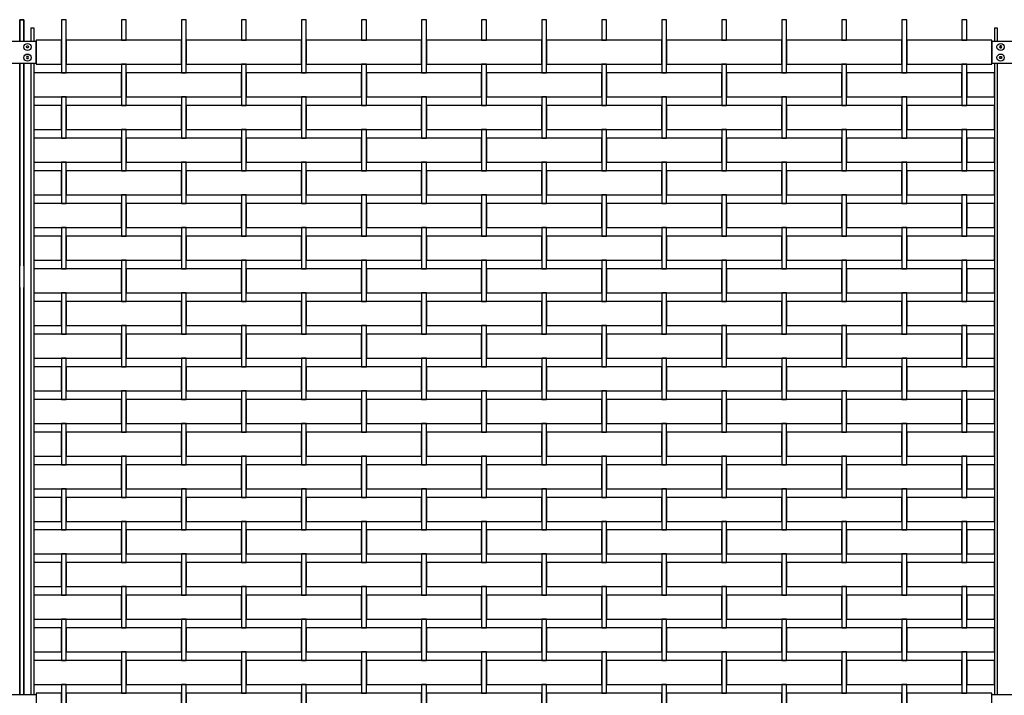
# Model space of a CAD drawing. Units: millimetres. Extents: x 223.6 to 238.9, y 154.4 to 164.4.
# Drawn here: x 226.8 to 228.9, y 157 to 158.5 of the extents above; entities that cross this region are included whole.
import ezdxf

# ---------------------------------------------------------------- set-up
doc = ezdxf.new("R2010")
doc.units = ezdxf.units.MM
doc.header["$LTSCALE"] = 0.005
doc.header["$MEASUREMENT"] = 0
doc.layers.add('MALLA', color=7, linetype='Continuous')
doc.layers.add('poste', color=8, linetype='Continuous')

msp = doc.modelspace()

# ---------------------------------------------------------------- linework, layer by layer
at = {"layer": 'MALLA'}
for points in [[(226.9, 158.4169), (226.9, 158.4509), (226.89, 158.4509), (226.89, 158.4169), (226.89, 158.3399), (226.9, 158.3399)], [(227.025, 158.4509), (227.015, 158.4509), (227.015, 158.4169), (227.015, 158.4079), (227.025, 158.4079), (227.025, 158.4169)], [(227.15, 158.4509), (227.14, 158.4509), (227.14, 158.4169), (227.14, 158.3399), (227.15, 158.3399), (227.15, 158.4169)], [(227.275, 158.4509), (227.265, 158.4509), (227.265, 158.4169), (227.265, 158.4079), (227.275, 158.4079), (227.275, 158.4169)], [(227.4, 158.4169), (227.4, 158.4509), (227.39, 158.4509), (227.39, 158.4169), (227.39, 158.3399), (227.4, 158.3399)], [(227.525, 158.4509), (227.515, 158.4509), (227.515, 158.4169), (227.515, 158.4079), (227.525, 158.4079), (227.525, 158.4169)], [(227.65, 158.4169), (227.65, 158.4509), (227.64, 158.4509), (227.64, 158.4169), (227.64, 158.3399), (227.65, 158.3399)], [(227.775, 158.4509), (227.765, 158.4509), (227.765, 158.4169), (227.765, 158.4079), (227.775, 158.4079), (227.775, 158.4169)], [(227.9, 158.4509), (227.89, 158.4509), (227.89, 158.4169), (227.89, 158.3399), (227.9, 158.3399), (227.9, 158.4169)], [(228.025, 158.4509), (228.015, 158.4509), (228.015, 158.4169), (228.015, 158.4079), (228.025, 158.4079), (228.025, 158.4169)], [(228.15, 158.4509), (228.14, 158.4509), (228.14, 158.4169), (228.14, 158.3399), (228.15, 158.3399), (228.15, 158.4169)], [(228.275, 158.4509), (228.265, 158.4509), (228.265, 158.4169), (228.265, 158.4079), (228.275, 158.4079), (228.275, 158.4169)], [(228.4, 158.4169), (228.4, 158.4509), (228.39, 158.4509), (228.39, 158.4169), (228.39, 158.3399), (228.4, 158.3399)], [(228.525, 158.4509), (228.515, 158.4509), (228.515, 158.4169), (228.515, 158.4079), (228.525, 158.4079), (228.525, 158.4169)], [(228.65, 158.4169), (228.65, 158.4509), (228.64, 158.4509), (228.64, 158.4169), (228.64, 158.3399), (228.65, 158.3399)], [(228.775, 158.4509), (228.765, 158.4509), (228.765, 158.4169), (228.765, 158.4079), (228.775, 158.4079), (228.775, 158.4169)], [(226.89, 158.4079), (226.8375, 158.4079), (226.8375, 158.3579), (226.89, 158.3579)], [(227.14, 158.4079), (227.0825, 158.4079), (226.9, 158.4079), (226.9, 158.3579), (227.015, 158.3579), (227.0825, 158.3579), (227.14, 158.3579)], [(227.39, 158.4079), (227.3325, 158.4079), (227.15, 158.4079), (227.15, 158.3579), (227.265, 158.3579), (227.3325, 158.3579), (227.39, 158.3579)], [(227.64, 158.4079), (227.5825, 158.4079), (227.4, 158.4079), (227.4, 158.3579), (227.515, 158.3579), (227.5825, 158.3579), (227.64, 158.3579)], [(227.89, 158.4079), (227.8325, 158.4079), (227.65, 158.4079), (227.65, 158.3579), (227.765, 158.3579), (227.8325, 158.3579), (227.89, 158.3579)], [(228.14, 158.4079), (228.0825, 158.4079), (227.9, 158.4079), (227.9, 158.3579), (228.015, 158.3579), (228.0825, 158.3579), (228.14, 158.3579)], [(228.39, 158.4079), (228.3325, 158.4079), (228.15, 158.4079), (228.15, 158.3579), (228.265, 158.3579), (228.3325, 158.3579), (228.39, 158.3579)], [(228.64, 158.4079), (228.5825, 158.4079), (228.4, 158.4079), (228.4, 158.3579), (228.515, 158.3579), (228.5825, 158.3579), (228.64, 158.3579)], [(228.8275, 158.4079), (228.65, 158.4079), (228.65, 158.3579), (228.765, 158.3579), (228.8275, 158.3579)], [(227.025, 158.3579), (227.015, 158.3579), (227.015, 158.2809), (227.015, 158.2719), (227.025, 158.2719), (227.025, 158.2809)], [(227.275, 158.3579), (227.265, 158.3579), (227.265, 158.2809), (227.265, 158.2719), (227.275, 158.2719), (227.275, 158.2809)], [(227.525, 158.3579), (227.515, 158.3579), (227.515, 158.2809), (227.515, 158.2719), (227.525, 158.2719), (227.525, 158.2809)], [(227.775, 158.3579), (227.765, 158.3579), (227.765, 158.2809), (227.765, 158.2719), (227.775, 158.2719), (227.775, 158.2809)], [(228.025, 158.3579), (228.015, 158.3579), (228.015, 158.2809), (228.015, 158.2719), (228.025, 158.2719), (228.025, 158.2809)], [(228.275, 158.3579), (228.265, 158.3579), (228.265, 158.2809), (228.265, 158.2719), (228.275, 158.2719), (228.275, 158.2809)], [(228.525, 158.3579), (228.515, 158.3579), (228.515, 158.2809), (228.515, 158.2719), (228.525, 158.2719), (228.525, 158.2809)], [(228.775, 158.3579), (228.765, 158.3579), (228.765, 158.2809), (228.765, 158.2719), (228.775, 158.2719), (228.775, 158.2809)], [(227.015, 158.3399), (226.8325, 158.3399), (226.8325, 158.2899), (227.015, 158.2899)], [(227.265, 158.3399), (227.0825, 158.3399), (227.025, 158.3399), (227.025, 158.2899), (227.0825, 158.2899), (227.265, 158.2899)], [(227.515, 158.3399), (227.3325, 158.3399), (227.275, 158.3399), (227.275, 158.2899), (227.3325, 158.2899), (227.515, 158.2899)], [(227.765, 158.3399), (227.5825, 158.3399), (227.525, 158.3399), (227.525, 158.2899), (227.5825, 158.2899), (227.765, 158.2899)], [(228.015, 158.3399), (227.8325, 158.3399), (227.775, 158.3399), (227.775, 158.2899), (227.8325, 158.2899), (228.015, 158.2899)], [(228.265, 158.3399), (228.0825, 158.3399), (228.025, 158.3399), (228.025, 158.2899), (228.0825, 158.2899), (228.265, 158.2899)], [(228.515, 158.3399), (228.3325, 158.3399), (228.275, 158.3399), (228.275, 158.2899), (228.3325, 158.2899), (228.515, 158.2899)], [(228.765, 158.3399), (228.5825, 158.3399), (228.525, 158.3399), (228.525, 158.2899), (228.5825, 158.2899), (228.765, 158.2899)], [(228.8325, 158.3399), (228.775, 158.3399), (228.775, 158.2899), (228.8325, 158.2899)], [(226.9, 158.2809), (226.9, 158.2899), (226.89, 158.2899), (226.89, 158.2809), (226.89, 158.2039), (226.9, 158.2039)], [(227.15, 158.2809), (227.15, 158.2899), (227.14, 158.2899), (227.14, 158.2809), (227.14, 158.2039), (227.15, 158.2039)], [(227.4, 158.2809), (227.4, 158.2899), (227.39, 158.2899), (227.39, 158.2809), (227.39, 158.2039), (227.4, 158.2039)], [(227.65, 158.2809), (227.65, 158.2899), (227.64, 158.2899), (227.64, 158.2809), (227.64, 158.2039), (227.65, 158.2039)], [(227.9, 158.2809), (227.9, 158.2899), (227.89, 158.2899), (227.89, 158.2809), (227.89, 158.2039), (227.9, 158.2039)], [(228.15, 158.2809), (228.15, 158.2899), (228.14, 158.2899), (228.14, 158.2809), (228.14, 158.2039), (228.15, 158.2039)], [(228.4, 158.2809), (228.4, 158.2899), (228.39, 158.2899), (228.39, 158.2809), (228.39, 158.2039), (228.4, 158.2039)], [(228.65, 158.2809), (228.65, 158.2899), (228.64, 158.2899), (228.64, 158.2809), (228.64, 158.2039), (228.65, 158.2039)], [(226.89, 158.2719), (226.8325, 158.2719), (226.8325, 158.2219), (226.89, 158.2219)], [(227.14, 158.2719), (227.0825, 158.2719), (226.9, 158.2719), (226.9, 158.2219), (227.015, 158.2219), (227.0825, 158.2219), (227.14, 158.2219)], [(227.39, 158.2719), (227.3325, 158.2719), (227.15, 158.2719), (227.15, 158.2219), (227.265, 158.2219), (227.3325, 158.2219), (227.39, 158.2219)], [(227.64, 158.2719), (227.5825, 158.2719), (227.4, 158.2719), (227.4, 158.2219), (227.515, 158.2219), (227.5825, 158.2219), (227.64, 158.2219)], [(227.89, 158.2719), (227.8325, 158.2719), (227.65, 158.2719), (227.65, 158.2219), (227.765, 158.2219), (227.8325, 158.2219), (227.89, 158.2219)], [(228.14, 158.2719), (228.0825, 158.2719), (227.9, 158.2719), (227.9, 158.2219), (228.015, 158.2219), (228.0825, 158.2219), (228.14, 158.2219)], [(228.39, 158.2719), (228.3325, 158.2719), (228.15, 158.2719), (228.15, 158.2219), (228.265, 158.2219), (228.3325, 158.2219), (228.39, 158.2219)], [(228.64, 158.2719), (228.5825, 158.2719), (228.4, 158.2719), (228.4, 158.2219), (228.515, 158.2219), (228.5825, 158.2219), (228.64, 158.2219)], [(228.8325, 158.2719), (228.65, 158.2719), (228.65, 158.2219), (228.765, 158.2219), (228.8325, 158.2219)], [(227.025, 158.2219), (227.015, 158.2219), (227.015, 158.1449), (227.015, 158.1359), (227.025, 158.1359), (227.025, 158.1449)], [(227.275, 158.2219), (227.265, 158.2219), (227.265, 158.1449), (227.265, 158.1359), (227.275, 158.1359), (227.275, 158.1449)], [(227.525, 158.2219), (227.515, 158.2219), (227.515, 158.1449), (227.515, 158.1359), (227.525, 158.1359), (227.525, 158.1449)], [(227.775, 158.2219), (227.765, 158.2219), (227.765, 158.1449), (227.765, 158.1359), (227.775, 158.1359), (227.775, 158.1449)], [(228.025, 158.2219), (228.015, 158.2219), (228.015, 158.1449), (228.015, 158.1359), (228.025, 158.1359), (228.025, 158.1449)], [(228.275, 158.2219), (228.265, 158.2219), (228.265, 158.1449), (228.265, 158.1359), (228.275, 158.1359), (228.275, 158.1449)], [(228.525, 158.2219), (228.515, 158.2219), (228.515, 158.1449), (228.515, 158.1359), (228.525, 158.1359), (228.525, 158.1449)], [(228.775, 158.2219), (228.765, 158.2219), (228.765, 158.1449), (228.765, 158.1359), (228.775, 158.1359), (228.775, 158.1449)], [(227.015, 158.2039), (226.8325, 158.2039), (226.8325, 158.1539), (227.015, 158.1539)], [(227.265, 158.2039), (227.0825, 158.2039), (227.025, 158.2039), (227.025, 158.1539), (227.0825, 158.1539), (227.265, 158.1539)], [(227.515, 158.2039), (227.3325, 158.2039), (227.275, 158.2039), (227.275, 158.1539), (227.3325, 158.1539), (227.515, 158.1539)], [(227.765, 158.2039), (227.5825, 158.2039), (227.525, 158.2039), (227.525, 158.1539), (227.5825, 158.1539), (227.765, 158.1539)], [(228.015, 158.2039), (227.8325, 158.2039), (227.775, 158.2039), (227.775, 158.1539), (227.8325, 158.1539), (228.015, 158.1539)], [(228.265, 158.2039), (228.0825, 158.2039), (228.025, 158.2039), (228.025, 158.1539), (228.0825, 158.1539), (228.265, 158.1539)], [(228.515, 158.2039), (228.3325, 158.2039), (228.275, 158.2039), (228.275, 158.1539), (228.3325, 158.1539), (228.515, 158.1539)], [(228.765, 158.2039), (228.5825, 158.2039), (228.525, 158.2039), (228.525, 158.1539), (228.5825, 158.1539), (228.765, 158.1539)], [(228.8325, 158.2039), (228.775, 158.2039), (228.775, 158.1539), (228.8325, 158.1539)], [(226.9, 158.1449), (226.9, 158.1539), (226.89, 158.1539), (226.89, 158.1449), (226.89, 158.0679), (226.9, 158.0679)], [(227.15, 158.1449), (227.15, 158.1539), (227.14, 158.1539), (227.14, 158.1449), (227.14, 158.0679), (227.15, 158.0679)], [(227.4, 158.1449), (227.4, 158.1539), (227.39, 158.1539), (227.39, 158.1449), (227.39, 158.0679), (227.4, 158.0679)], [(227.65, 158.1449), (227.65, 158.1539), (227.64, 158.1539), (227.64, 158.1449), (227.64, 158.0679), (227.65, 158.0679)], [(227.9, 158.1449), (227.9, 158.1539), (227.89, 158.1539), (227.89, 158.1449), (227.89, 158.0679), (227.9, 158.0679)], [(228.15, 158.1449), (228.15, 158.1539), (228.14, 158.1539), (228.14, 158.1449), (228.14, 158.0679), (228.15, 158.0679)], [(228.4, 158.1449), (228.4, 158.1539), (228.39, 158.1539), (228.39, 158.1449), (228.39, 158.0679), (228.4, 158.0679)], [(228.65, 158.1449), (228.65, 158.1539), (228.64, 158.1539), (228.64, 158.1449), (228.64, 158.0679), (228.65, 158.0679)], [(226.89, 158.1359), (226.8325, 158.1359), (226.8325, 158.0859), (226.89, 158.0859)], [(227.14, 158.1359), (227.0825, 158.1359), (226.9, 158.1359), (226.9, 158.0859), (227.015, 158.0859), (227.0825, 158.0859), (227.14, 158.0859)], [(227.39, 158.1359), (227.3325, 158.1359), (227.15, 158.1359), (227.15, 158.0859), (227.265, 158.0859), (227.3325, 158.0859), (227.39, 158.0859)], [(227.64, 158.1359), (227.5825, 158.1359), (227.4, 158.1359), (227.4, 158.0859), (227.515, 158.0859), (227.5825, 158.0859), (227.64, 158.0859)], [(227.89, 158.1359), (227.8325, 158.1359), (227.65, 158.1359), (227.65, 158.0859), (227.765, 158.0859), (227.8325, 158.0859), (227.89, 158.0859)], [(228.14, 158.1359), (228.0825, 158.1359), (227.9, 158.1359), (227.9, 158.0859), (228.015, 158.0859), (228.0825, 158.0859), (228.14, 158.0859)], [(228.39, 158.1359), (228.3325, 158.1359), (228.15, 158.1359), (228.15, 158.0859), (228.265, 158.0859), (228.3325, 158.0859), (228.39, 158.0859)], [(228.64, 158.1359), (228.5825, 158.1359), (228.4, 158.1359), (228.4, 158.0859), (228.515, 158.0859), (228.5825, 158.0859), (228.64, 158.0859)], [(228.8325, 158.1359), (228.65, 158.1359), (228.65, 158.0859), (228.765, 158.0859), (228.8325, 158.0859)], [(227.025, 158.0859), (227.015, 158.0859), (227.015, 158.0089), (227.015, 157.9999), (227.025, 157.9999), (227.025, 158.0089)], [(227.275, 158.0859), (227.265, 158.0859), (227.265, 158.0089), (227.265, 157.9999), (227.275, 157.9999), (227.275, 158.0089)], [(227.525, 158.0859), (227.515, 158.0859), (227.515, 158.0089), (227.515, 157.9999), (227.525, 157.9999), (227.525, 158.0089)], [(227.775, 158.0859), (227.765, 158.0859), (227.765, 158.0089), (227.765, 157.9999), (227.775, 157.9999), (227.775, 158.0089)], [(228.025, 158.0859), (228.015, 158.0859), (228.015, 158.0089), (228.015, 157.9999), (228.025, 157.9999), (228.025, 158.0089)], [(228.275, 158.0859), (228.265, 158.0859), (228.265, 158.0089), (228.265, 157.9999), (228.275, 157.9999), (228.275, 158.0089)], [(228.525, 158.0859), (228.515, 158.0859), (228.515, 158.0089), (228.515, 157.9999), (228.525, 157.9999), (228.525, 158.0089)], [(228.775, 158.0859), (228.765, 158.0859), (228.765, 158.0089), (228.765, 157.9999), (228.775, 157.9999), (228.775, 158.0089)], [(227.015, 158.0679), (226.8325, 158.0679), (226.8325, 158.0179), (227.015, 158.0179)], [(227.265, 158.0679), (227.0825, 158.0679), (227.025, 158.0679), (227.025, 158.0179), (227.0825, 158.0179), (227.265, 158.0179)], [(227.515, 158.0679), (227.3325, 158.0679), (227.275, 158.0679), (227.275, 158.0179), (227.3325, 158.0179), (227.515, 158.0179)], [(227.765, 158.0679), (227.5825, 158.0679), (227.525, 158.0679), (227.525, 158.0179), (227.5825, 158.0179), (227.765, 158.0179)], [(228.015, 158.0679), (227.8325, 158.0679), (227.775, 158.0679), (227.775, 158.0179), (227.8325, 158.0179), (228.015, 158.0179)], [(228.265, 158.0679), (228.0825, 158.0679), (228.025, 158.0679), (228.025, 158.0179), (228.0825, 158.0179), (228.265, 158.0179)], [(228.515, 158.0679), (228.3325, 158.0679), (228.275, 158.0679), (228.275, 158.0179), (228.3325, 158.0179), (228.515, 158.0179)], [(228.765, 158.0679), (228.5825, 158.0679), (228.525, 158.0679), (228.525, 158.0179), (228.5825, 158.0179), (228.765, 158.0179)], [(228.8325, 158.0679), (228.775, 158.0679), (228.775, 158.0179), (228.8325, 158.0179)], [(226.9, 158.0089), (226.9, 158.0179), (226.89, 158.0179), (226.89, 158.0089), (226.89, 157.9319), (226.9, 157.9319)], [(227.15, 158.0089), (227.15, 158.0179), (227.14, 158.0179), (227.14, 158.0089), (227.14, 157.9319), (227.15, 157.9319)], [(227.4, 158.0089), (227.4, 158.0179), (227.39, 158.0179), (227.39, 158.0089), (227.39, 157.9319), (227.4, 157.9319)], [(227.65, 158.0089), (227.65, 158.0179), (227.64, 158.0179), (227.64, 158.0089), (227.64, 157.9319), (227.65, 157.9319)], [(227.9, 158.0089), (227.9, 158.0179), (227.89, 158.0179), (227.89, 158.0089), (227.89, 157.9319), (227.9, 157.9319)], [(228.15, 158.0089), (228.15, 158.0179), (228.14, 158.0179), (228.14, 158.0089), (228.14, 157.9319), (228.15, 157.9319)], [(228.4, 158.0089), (228.4, 158.0179), (228.39, 158.0179), (228.39, 158.0089), (228.39, 157.9319), (228.4, 157.9319)], [(228.65, 158.0089), (228.65, 158.0179), (228.64, 158.0179), (228.64, 158.0089), (228.64, 157.9319), (228.65, 157.9319)], [(226.89, 157.9999), (226.8325, 157.9999), (226.8325, 157.9499), (226.89, 157.9499)], [(227.14, 157.9999), (227.0825, 157.9999), (226.9, 157.9999), (226.9, 157.9499), (227.015, 157.9499), (227.0825, 157.9499), (227.14, 157.9499)], [(227.39, 157.9999), (227.3325, 157.9999), (227.15, 157.9999), (227.15, 157.9499), (227.265, 157.9499), (227.3325, 157.9499), (227.39, 157.9499)], [(227.64, 157.9999), (227.5825, 157.9999), (227.4, 157.9999), (227.4, 157.9499), (227.515, 157.9499), (227.5825, 157.9499), (227.64, 157.9499)], [(227.89, 157.9999), (227.8325, 157.9999), (227.65, 157.9999), (227.65, 157.9499), (227.765, 157.9499), (227.8325, 157.9499), (227.89, 157.9499)], [(228.14, 157.9999), (228.0825, 157.9999), (227.9, 157.9999), (227.9, 157.9499), (228.015, 157.9499), (228.0825, 157.9499), (228.14, 157.9499)], [(228.39, 157.9999), (228.3325, 157.9999), (228.15, 157.9999), (228.15, 157.9499), (228.265, 157.9499), (228.3325, 157.9499), (228.39, 157.9499)], [(228.64, 157.9999), (228.5825, 157.9999), (228.4, 157.9999), (228.4, 157.9499), (228.515, 157.9499), (228.5825, 157.9499), (228.64, 157.9499)], [(228.8325, 157.9999), (228.65, 157.9999), (228.65, 157.9499), (228.765, 157.9499), (228.8325, 157.9499)], [(227.025, 157.9499), (227.015, 157.9499), (227.015, 157.8729), (227.015, 157.8639), (227.025, 157.8639), (227.025, 157.8729)], [(227.275, 157.9499), (227.265, 157.9499), (227.265, 157.8729), (227.265, 157.8639), (227.275, 157.8639), (227.275, 157.8729)], [(227.525, 157.9499), (227.515, 157.9499), (227.515, 157.8729), (227.515, 157.8639), (227.525, 157.8639), (227.525, 157.8729)], [(227.775, 157.9499), (227.765, 157.9499), (227.765, 157.8729), (227.765, 157.8639), (227.775, 157.8639), (227.775, 157.8729)], [(228.025, 157.9499), (228.015, 157.9499), (228.015, 157.8729), (228.015, 157.8639), (228.025, 157.8639), (228.025, 157.8729)], [(228.275, 157.9499), (228.265, 157.9499), (228.265, 157.8729), (228.265, 157.8639), (228.275, 157.8639), (228.275, 157.8729)], [(228.525, 157.9499), (228.515, 157.9499), (228.515, 157.8729), (228.515, 157.8639), (228.525, 157.8639), (228.525, 157.8729)], [(228.775, 157.9499), (228.765, 157.9499), (228.765, 157.8729), (228.765, 157.8639), (228.775, 157.8639), (228.775, 157.8729)], [(227.015, 157.9319), (226.8325, 157.9319), (226.8325, 157.8819), (227.015, 157.8819)], [(227.265, 157.9319), (227.0825, 157.9319), (227.025, 157.9319), (227.025, 157.8819), (227.0825, 157.8819), (227.265, 157.8819)], [(227.515, 157.9319), (227.3325, 157.9319), (227.275, 157.9319), (227.275, 157.8819), (227.3325, 157.8819), (227.515, 157.8819)], [(227.765, 157.9319), (227.5825, 157.9319), (227.525, 157.9319), (227.525, 157.8819), (227.5825, 157.8819), (227.765, 157.8819)], [(228.015, 157.9319), (227.8325, 157.9319), (227.775, 157.9319), (227.775, 157.8819), (227.8325, 157.8819), (228.015, 157.8819)], [(228.265, 157.9319), (228.0825, 157.9319), (228.025, 157.9319), (228.025, 157.8819), (228.0825, 157.8819), (228.265, 157.8819)], [(228.515, 157.9319), (228.3325, 157.9319), (228.275, 157.9319), (228.275, 157.8819), (228.3325, 157.8819), (228.515, 157.8819)], [(228.765, 157.9319), (228.5825, 157.9319), (228.525, 157.9319), (228.525, 157.8819), (228.5825, 157.8819), (228.765, 157.8819)], [(228.8325, 157.9319), (228.775, 157.9319), (228.775, 157.8819), (228.8325, 157.8819)], [(226.9, 157.8729), (226.9, 157.8819), (226.89, 157.8819), (226.89, 157.8729), (226.89, 157.7959), (226.9, 157.7959)], [(227.15, 157.8729), (227.15, 157.8819), (227.14, 157.8819), (227.14, 157.8729), (227.14, 157.7959), (227.15, 157.7959)], [(227.4, 157.8729), (227.4, 157.8819), (227.39, 157.8819), (227.39, 157.8729), (227.39, 157.7959), (227.4, 157.7959)], [(227.65, 157.8729), (227.65, 157.8819), (227.64, 157.8819), (227.64, 157.8729), (227.64, 157.7959), (227.65, 157.7959)], [(227.9, 157.8729), (227.9, 157.8819), (227.89, 157.8819), (227.89, 157.8729), (227.89, 157.7959), (227.9, 157.7959)], [(228.15, 157.8729), (228.15, 157.8819), (228.14, 157.8819), (228.14, 157.8729), (228.14, 157.7959), (228.15, 157.7959)], [(228.4, 157.8729), (228.4, 157.8819), (228.39, 157.8819), (228.39, 157.8729), (228.39, 157.7959), (228.4, 157.7959)], [(228.65, 157.8729), (228.65, 157.8819), (228.64, 157.8819), (228.64, 157.8729), (228.64, 157.7959), (228.65, 157.7959)], [(226.89, 157.8639), (226.8325, 157.8639), (226.8325, 157.8139), (226.89, 157.8139)], [(227.14, 157.8639), (227.0825, 157.8639), (226.9, 157.8639), (226.9, 157.8139), (227.015, 157.8139), (227.0825, 157.8139), (227.14, 157.8139)], [(227.39, 157.8639), (227.3325, 157.8639), (227.15, 157.8639), (227.15, 157.8139), (227.265, 157.8139), (227.3325, 157.8139), (227.39, 157.8139)], [(227.64, 157.8639), (227.5825, 157.8639), (227.4, 157.8639), (227.4, 157.8139), (227.515, 157.8139), (227.5825, 157.8139), (227.64, 157.8139)], [(227.89, 157.8639), (227.8325, 157.8639), (227.65, 157.8639), (227.65, 157.8139), (227.765, 157.8139), (227.8325, 157.8139), (227.89, 157.8139)], [(228.14, 157.8639), (228.0825, 157.8639), (227.9, 157.8639), (227.9, 157.8139), (228.015, 157.8139), (228.0825, 157.8139), (228.14, 157.8139)], [(228.39, 157.8639), (228.3325, 157.8639), (228.15, 157.8639), (228.15, 157.8139), (228.265, 157.8139), (228.3325, 157.8139), (228.39, 157.8139)], [(228.64, 157.8639), (228.5825, 157.8639), (228.4, 157.8639), (228.4, 157.8139), (228.515, 157.8139), (228.5825, 157.8139), (228.64, 157.8139)], [(228.8325, 157.8639), (228.65, 157.8639), (228.65, 157.8139), (228.765, 157.8139), (228.8325, 157.8139)], [(227.025, 157.8139), (227.015, 157.8139), (227.015, 157.7369), (227.015, 157.7279), (227.025, 157.7279), (227.025, 157.7369)], [(227.275, 157.8139), (227.265, 157.8139), (227.265, 157.7369), (227.265, 157.7279), (227.275, 157.7279), (227.275, 157.7369)], [(227.525, 157.8139), (227.515, 157.8139), (227.515, 157.7369), (227.515, 157.7279), (227.525, 157.7279), (227.525, 157.7369)], [(227.775, 157.8139), (227.765, 157.8139), (227.765, 157.7369), (227.765, 157.7279), (227.775, 157.7279), (227.775, 157.7369)], [(228.025, 157.8139), (228.015, 157.8139), (228.015, 157.7369), (228.015, 157.7279), (228.025, 157.7279), (228.025, 157.7369)], [(228.275, 157.8139), (228.265, 157.8139), (228.265, 157.7369), (228.265, 157.7279), (228.275, 157.7279), (228.275, 157.7369)], [(228.525, 157.8139), (228.515, 157.8139), (228.515, 157.7369), (228.515, 157.7279), (228.525, 157.7279), (228.525, 157.7369)], [(228.775, 157.8139), (228.765, 157.8139), (228.765, 157.7369), (228.765, 157.7279), (228.775, 157.7279), (228.775, 157.7369)], [(227.015, 157.7959), (226.8325, 157.7959), (226.8325, 157.7459), (227.015, 157.7459)], [(227.265, 157.7959), (227.0825, 157.7959), (227.025, 157.7959), (227.025, 157.7459), (227.0825, 157.7459), (227.265, 157.7459)], [(227.515, 157.7959), (227.3325, 157.7959), (227.275, 157.7959), (227.275, 157.7459), (227.3325, 157.7459), (227.515, 157.7459)], [(227.765, 157.7959), (227.5825, 157.7959), (227.525, 157.7959), (227.525, 157.7459), (227.5825, 157.7459), (227.765, 157.7459)], [(228.015, 157.7959), (227.8325, 157.7959), (227.775, 157.7959), (227.775, 157.7459), (227.8325, 157.7459), (228.015, 157.7459)], [(228.265, 157.7959), (228.0825, 157.7959), (228.025, 157.7959), (228.025, 157.7459), (228.0825, 157.7459), (228.265, 157.7459)], [(228.515, 157.7959), (228.3325, 157.7959), (228.275, 157.7959), (228.275, 157.7459), (228.3325, 157.7459), (228.515, 157.7459)], [(228.765, 157.7959), (228.5825, 157.7959), (228.525, 157.7959), (228.525, 157.7459), (228.5825, 157.7459), (228.765, 157.7459)], [(228.8325, 157.7959), (228.775, 157.7959), (228.775, 157.7459), (228.8325, 157.7459)], [(226.89, 157.7279), (226.8325, 157.7279), (226.8325, 157.6779), (226.89, 157.6779)], [(226.9, 157.7369), (226.9, 157.7459), (226.89, 157.7459), (226.89, 157.7369), (226.89, 157.6599), (226.9, 157.6599)], [(227.14, 157.7279), (227.0825, 157.7279), (226.9, 157.7279), (226.9, 157.6779), (227.015, 157.6779), (227.0825, 157.6779), (227.14, 157.6779)], [(227.15, 157.7369), (227.15, 157.7459), (227.14, 157.7459), (227.14, 157.7369), (227.14, 157.6599), (227.15, 157.6599)], [(227.39, 157.7279), (227.3325, 157.7279), (227.15, 157.7279), (227.15, 157.6779), (227.265, 157.6779), (227.3325, 157.6779), (227.39, 157.6779)], [(227.4, 157.7369), (227.4, 157.7459), (227.39, 157.7459), (227.39, 157.7369), (227.39, 157.6599), (227.4, 157.6599)], [(227.64, 157.7279), (227.5825, 157.7279), (227.4, 157.7279), (227.4, 157.6779), (227.515, 157.6779), (227.5825, 157.6779), (227.64, 157.6779)], [(227.65, 157.7369), (227.65, 157.7459), (227.64, 157.7459), (227.64, 157.7369), (227.64, 157.6599), (227.65, 157.6599)], [(227.89, 157.7279), (227.8325, 157.7279), (227.65, 157.7279), (227.65, 157.6779), (227.765, 157.6779), (227.8325, 157.6779), (227.89, 157.6779)], [(227.9, 157.7369), (227.9, 157.7459), (227.89, 157.7459), (227.89, 157.7369), (227.89, 157.6599), (227.9, 157.6599)], [(228.14, 157.7279), (228.0825, 157.7279), (227.9, 157.7279), (227.9, 157.6779), (228.015, 157.6779), (228.0825, 157.6779), (228.14, 157.6779)], [(228.15, 157.7369), (228.15, 157.7459), (228.14, 157.7459), (228.14, 157.7369), (228.14, 157.6599), (228.15, 157.6599)], [(228.39, 157.7279), (228.3325, 157.7279), (228.15, 157.7279), (228.15, 157.6779), (228.265, 157.6779), (228.3325, 157.6779), (228.39, 157.6779)], [(228.4, 157.7369), (228.4, 157.7459), (228.39, 157.7459), (228.39, 157.7369), (228.39, 157.6599), (228.4, 157.6599)], [(228.64, 157.7279), (228.5825, 157.7279), (228.4, 157.7279), (228.4, 157.6779), (228.515, 157.6779), (228.5825, 157.6779), (228.64, 157.6779)], [(228.65, 157.7369), (228.65, 157.7459), (228.64, 157.7459), (228.64, 157.7369), (228.64, 157.6599), (228.65, 157.6599)], [(228.8325, 157.7279), (228.65, 157.7279), (228.65, 157.6779), (228.765, 157.6779), (228.8325, 157.6779)], [(227.025, 157.6779), (227.015, 157.6779), (227.015, 157.6009), (227.015, 157.5919), (227.025, 157.5919), (227.025, 157.6009)], [(227.275, 157.6779), (227.265, 157.6779), (227.265, 157.6009), (227.265, 157.5919), (227.275, 157.5919), (227.275, 157.6009)], [(227.525, 157.6779), (227.515, 157.6779), (227.515, 157.6009), (227.515, 157.5919), (227.525, 157.5919), (227.525, 157.6009)], [(227.775, 157.6779), (227.765, 157.6779), (227.765, 157.6009), (227.765, 157.5919), (227.775, 157.5919), (227.775, 157.6009)], [(228.025, 157.6779), (228.015, 157.6779), (228.015, 157.6009), (228.015, 157.5919), (228.025, 157.5919), (228.025, 157.6009)], [(228.275, 157.6779), (228.265, 157.6779), (228.265, 157.6009), (228.265, 157.5919), (228.275, 157.5919), (228.275, 157.6009)], [(228.525, 157.6779), (228.515, 157.6779), (228.515, 157.6009), (228.515, 157.5919), (228.525, 157.5919), (228.525, 157.6009)], [(228.775, 157.6779), (228.765, 157.6779), (228.765, 157.6009), (228.765, 157.5919), (228.775, 157.5919), (228.775, 157.6009)], [(227.015, 157.6599), (226.8325, 157.6599), (226.8325, 157.6099), (227.015, 157.6099)], [(227.265, 157.6599), (227.0825, 157.6599), (227.025, 157.6599), (227.025, 157.6099), (227.0825, 157.6099), (227.265, 157.6099)], [(227.515, 157.6599), (227.3325, 157.6599), (227.275, 157.6599), (227.275, 157.6099), (227.3325, 157.6099), (227.515, 157.6099)], [(227.765, 157.6599), (227.5825, 157.6599), (227.525, 157.6599), (227.525, 157.6099), (227.5825, 157.6099), (227.765, 157.6099)], [(228.015, 157.6599), (227.8325, 157.6599), (227.775, 157.6599), (227.775, 157.6099), (227.8325, 157.6099), (228.015, 157.6099)], [(228.265, 157.6599), (228.0825, 157.6599), (228.025, 157.6599), (228.025, 157.6099), (228.0825, 157.6099), (228.265, 157.6099)], [(228.515, 157.6599), (228.3325, 157.6599), (228.275, 157.6599), (228.275, 157.6099), (228.3325, 157.6099), (228.515, 157.6099)], [(228.765, 157.6599), (228.5825, 157.6599), (228.525, 157.6599), (228.525, 157.6099), (228.5825, 157.6099), (228.765, 157.6099)], [(228.8325, 157.6599), (228.775, 157.6599), (228.775, 157.6099), (228.8325, 157.6099)], [(226.9, 157.6009), (226.9, 157.6099), (226.89, 157.6099), (226.89, 157.6009), (226.89, 157.5239), (226.9, 157.5239)], [(227.15, 157.6009), (227.15, 157.6099), (227.14, 157.6099), (227.14, 157.6009), (227.14, 157.5239), (227.15, 157.5239)], [(227.4, 157.6009), (227.4, 157.6099), (227.39, 157.6099), (227.39, 157.6009), (227.39, 157.5239), (227.4, 157.5239)], [(227.65, 157.6009), (227.65, 157.6099), (227.64, 157.6099), (227.64, 157.6009), (227.64, 157.5239), (227.65, 157.5239)], [(227.9, 157.6009), (227.9, 157.6099), (227.89, 157.6099), (227.89, 157.6009), (227.89, 157.5239), (227.9, 157.5239)], [(228.15, 157.6009), (228.15, 157.6099), (228.14, 157.6099), (228.14, 157.6009), (228.14, 157.5239), (228.15, 157.5239)], [(228.4, 157.6009), (228.4, 157.6099), (228.39, 157.6099), (228.39, 157.6009), (228.39, 157.5239), (228.4, 157.5239)], [(228.65, 157.6009), (228.65, 157.6099), (228.64, 157.6099), (228.64, 157.6009), (228.64, 157.5239), (228.65, 157.5239)], [(226.89, 157.5919), (226.8325, 157.5919), (226.8325, 157.5419), (226.89, 157.5419)], [(227.14, 157.5919), (227.0825, 157.5919), (226.9, 157.5919), (226.9, 157.5419), (227.015, 157.5419), (227.0825, 157.5419), (227.14, 157.5419)], [(227.39, 157.5919), (227.3325, 157.5919), (227.15, 157.5919), (227.15, 157.5419), (227.265, 157.5419), (227.3325, 157.5419), (227.39, 157.5419)], [(227.64, 157.5919), (227.5825, 157.5919), (227.4, 157.5919), (227.4, 157.5419), (227.515, 157.5419), (227.5825, 157.5419), (227.64, 157.5419)], [(227.89, 157.5919), (227.8325, 157.5919), (227.65, 157.5919), (227.65, 157.5419), (227.765, 157.5419), (227.8325, 157.5419), (227.89, 157.5419)], [(228.14, 157.5919), (228.0825, 157.5919), (227.9, 157.5919), (227.9, 157.5419), (228.015, 157.5419), (228.0825, 157.5419), (228.14, 157.5419)], [(228.39, 157.5919), (228.3325, 157.5919), (228.15, 157.5919), (228.15, 157.5419), (228.265, 157.5419), (228.3325, 157.5419), (228.39, 157.5419)], [(228.64, 157.5919), (228.5825, 157.5919), (228.4, 157.5919), (228.4, 157.5419), (228.515, 157.5419), (228.5825, 157.5419), (228.64, 157.5419)], [(228.8325, 157.5919), (228.65, 157.5919), (228.65, 157.5419), (228.765, 157.5419), (228.8325, 157.5419)], [(227.015, 157.5239), (226.8325, 157.5239), (226.8325, 157.4739), (227.015, 157.4739)], [(227.025, 157.5419), (227.015, 157.5419), (227.015, 157.4649), (227.015, 157.4559), (227.025, 157.4559), (227.025, 157.4649)], [(227.265, 157.5239), (227.0825, 157.5239), (227.025, 157.5239), (227.025, 157.4739), (227.0825, 157.4739), (227.265, 157.4739)], [(227.275, 157.5419), (227.265, 157.5419), (227.265, 157.4649), (227.265, 157.4559), (227.275, 157.4559), (227.275, 157.4649)], [(227.515, 157.5239), (227.3325, 157.5239), (227.275, 157.5239), (227.275, 157.4739), (227.3325, 157.4739), (227.515, 157.4739)], [(227.525, 157.5419), (227.515, 157.5419), (227.515, 157.4649), (227.515, 157.4559), (227.525, 157.4559), (227.525, 157.4649)], [(227.765, 157.5239), (227.5825, 157.5239), (227.525, 157.5239), (227.525, 157.4739), (227.5825, 157.4739), (227.765, 157.4739)], [(227.775, 157.5419), (227.765, 157.5419), (227.765, 157.4649), (227.765, 157.4559), (227.775, 157.4559), (227.775, 157.4649)], [(228.015, 157.5239), (227.8325, 157.5239), (227.775, 157.5239), (227.775, 157.4739), (227.8325, 157.4739), (228.015, 157.4739)], [(228.025, 157.5419), (228.015, 157.5419), (228.015, 157.4649), (228.015, 157.4559), (228.025, 157.4559), (228.025, 157.4649)], [(228.265, 157.5239), (228.0825, 157.5239), (228.025, 157.5239), (228.025, 157.4739), (228.0825, 157.4739), (228.265, 157.4739)], [(228.275, 157.5419), (228.265, 157.5419), (228.265, 157.4649), (228.265, 157.4559), (228.275, 157.4559), (228.275, 157.4649)], [(228.515, 157.5239), (228.3325, 157.5239), (228.275, 157.5239), (228.275, 157.4739), (228.3325, 157.4739), (228.515, 157.4739)], [(228.525, 157.5419), (228.515, 157.5419), (228.515, 157.4649), (228.515, 157.4559), (228.525, 157.4559), (228.525, 157.4649)], [(228.765, 157.5239), (228.5825, 157.5239), (228.525, 157.5239), (228.525, 157.4739), (228.5825, 157.4739), (228.765, 157.4739)], [(228.775, 157.5419), (228.765, 157.5419), (228.765, 157.4649), (228.765, 157.4559), (228.775, 157.4559), (228.775, 157.4649)], [(228.8325, 157.5239), (228.775, 157.5239), (228.775, 157.4739), (228.8325, 157.4739)], [(226.9, 157.4649), (226.9, 157.4739), (226.89, 157.4739), (226.89, 157.4649), (226.89, 157.3879), (226.9, 157.3879)], [(227.15, 157.4649), (227.15, 157.4739), (227.14, 157.4739), (227.14, 157.4649), (227.14, 157.3879), (227.15, 157.3879)], [(227.4, 157.4649), (227.4, 157.4739), (227.39, 157.4739), (227.39, 157.4649), (227.39, 157.3879), (227.4, 157.3879)], [(227.65, 157.4649), (227.65, 157.4739), (227.64, 157.4739), (227.64, 157.4649), (227.64, 157.3879), (227.65, 157.3879)], [(227.9, 157.4649), (227.9, 157.4739), (227.89, 157.4739), (227.89, 157.4649), (227.89, 157.3879), (227.9, 157.3879)], [(228.15, 157.4649), (228.15, 157.4739), (228.14, 157.4739), (228.14, 157.4649), (228.14, 157.3879), (228.15, 157.3879)], [(228.4, 157.4649), (228.4, 157.4739), (228.39, 157.4739), (228.39, 157.4649), (228.39, 157.3879), (228.4, 157.3879)], [(228.65, 157.4649), (228.65, 157.4739), (228.64, 157.4739), (228.64, 157.4649), (228.64, 157.3879), (228.65, 157.3879)], [(226.89, 157.4559), (226.8325, 157.4559), (226.8325, 157.4059), (226.89, 157.4059)], [(227.14, 157.4559), (227.0825, 157.4559), (226.9, 157.4559), (226.9, 157.4059), (227.015, 157.4059), (227.0825, 157.4059), (227.14, 157.4059)], [(227.39, 157.4559), (227.3325, 157.4559), (227.15, 157.4559), (227.15, 157.4059), (227.265, 157.4059), (227.3325, 157.4059), (227.39, 157.4059)], [(227.64, 157.4559), (227.5825, 157.4559), (227.4, 157.4559), (227.4, 157.4059), (227.515, 157.4059), (227.5825, 157.4059), (227.64, 157.4059)], [(227.89, 157.4559), (227.8325, 157.4559), (227.65, 157.4559), (227.65, 157.4059), (227.765, 157.4059), (227.8325, 157.4059), (227.89, 157.4059)], [(228.14, 157.4559), (228.0825, 157.4559), (227.9, 157.4559), (227.9, 157.4059), (228.015, 157.4059), (228.0825, 157.4059), (228.14, 157.4059)], [(228.39, 157.4559), (228.3325, 157.4559), (228.15, 157.4559), (228.15, 157.4059), (228.265, 157.4059), (228.3325, 157.4059), (228.39, 157.4059)], [(228.64, 157.4559), (228.5825, 157.4559), (228.4, 157.4559), (228.4, 157.4059), (228.515, 157.4059), (228.5825, 157.4059), (228.64, 157.4059)], [(228.8325, 157.4559), (228.65, 157.4559), (228.65, 157.4059), (228.765, 157.4059), (228.8325, 157.4059)], [(227.025, 157.4059), (227.015, 157.4059), (227.015, 157.3289), (227.015, 157.3199), (227.025, 157.3199), (227.025, 157.3289)], [(227.275, 157.4059), (227.265, 157.4059), (227.265, 157.3289), (227.265, 157.3199), (227.275, 157.3199), (227.275, 157.3289)], [(227.525, 157.4059), (227.515, 157.4059), (227.515, 157.3289), (227.515, 157.3199), (227.525, 157.3199), (227.525, 157.3289)], [(227.775, 157.4059), (227.765, 157.4059), (227.765, 157.3289), (227.765, 157.3199), (227.775, 157.3199), (227.775, 157.3289)], [(228.025, 157.4059), (228.015, 157.4059), (228.015, 157.3289), (228.015, 157.3199), (228.025, 157.3199), (228.025, 157.3289)], [(228.275, 157.4059), (228.265, 157.4059), (228.265, 157.3289), (228.265, 157.3199), (228.275, 157.3199), (228.275, 157.3289)], [(228.525, 157.4059), (228.515, 157.4059), (228.515, 157.3289), (228.515, 157.3199), (228.525, 157.3199), (228.525, 157.3289)], [(228.775, 157.4059), (228.765, 157.4059), (228.765, 157.3289), (228.765, 157.3199), (228.775, 157.3199), (228.775, 157.3289)], [(227.015, 157.3879), (226.8325, 157.3879), (226.8325, 157.3379), (227.015, 157.3379)], [(227.265, 157.3879), (227.0825, 157.3879), (227.025, 157.3879), (227.025, 157.3379), (227.0825, 157.3379), (227.265, 157.3379)], [(227.515, 157.3879), (227.3325, 157.3879), (227.275, 157.3879), (227.275, 157.3379), (227.3325, 157.3379), (227.515, 157.3379)], [(227.765, 157.3879), (227.5825, 157.3879), (227.525, 157.3879), (227.525, 157.3379), (227.5825, 157.3379), (227.765, 157.3379)], [(228.015, 157.3879), (227.8325, 157.3879), (227.775, 157.3879), (227.775, 157.3379), (227.8325, 157.3379), (228.015, 157.3379)], [(228.265, 157.3879), (228.0825, 157.3879), (228.025, 157.3879), (228.025, 157.3379), (228.0825, 157.3379), (228.265, 157.3379)], [(228.515, 157.3879), (228.3325, 157.3879), (228.275, 157.3879), (228.275, 157.3379), (228.3325, 157.3379), (228.515, 157.3379)], [(228.765, 157.3879), (228.5825, 157.3879), (228.525, 157.3879), (228.525, 157.3379), (228.5825, 157.3379), (228.765, 157.3379)], [(228.8325, 157.3879), (228.775, 157.3879), (228.775, 157.3379), (228.8325, 157.3379)], [(226.9, 157.3289), (226.9, 157.3379), (226.89, 157.3379), (226.89, 157.3289), (226.89, 157.2519), (226.9, 157.2519)], [(227.15, 157.3289), (227.15, 157.3379), (227.14, 157.3379), (227.14, 157.3289), (227.14, 157.2519), (227.15, 157.2519)], [(227.4, 157.3289), (227.4, 157.3379), (227.39, 157.3379), (227.39, 157.3289), (227.39, 157.2519), (227.4, 157.2519)], [(227.65, 157.3289), (227.65, 157.3379), (227.64, 157.3379), (227.64, 157.3289), (227.64, 157.2519), (227.65, 157.2519)], [(227.9, 157.3289), (227.9, 157.3379), (227.89, 157.3379), (227.89, 157.3289), (227.89, 157.2519), (227.9, 157.2519)], [(228.15, 157.3289), (228.15, 157.3379), (228.14, 157.3379), (228.14, 157.3289), (228.14, 157.2519), (228.15, 157.2519)], [(228.4, 157.3289), (228.4, 157.3379), (228.39, 157.3379), (228.39, 157.3289), (228.39, 157.2519), (228.4, 157.2519)], [(228.65, 157.3289), (228.65, 157.3379), (228.64, 157.3379), (228.64, 157.3289), (228.64, 157.2519), (228.65, 157.2519)], [(226.89, 157.3199), (226.8325, 157.3199), (226.8325, 157.2699), (226.89, 157.2699)], [(227.14, 157.3199), (227.0825, 157.3199), (226.9, 157.3199), (226.9, 157.2699), (227.015, 157.2699), (227.0825, 157.2699), (227.14, 157.2699)], [(227.39, 157.3199), (227.3325, 157.3199), (227.15, 157.3199), (227.15, 157.2699), (227.265, 157.2699), (227.3325, 157.2699), (227.39, 157.2699)], [(227.64, 157.3199), (227.5825, 157.3199), (227.4, 157.3199), (227.4, 157.2699), (227.515, 157.2699), (227.5825, 157.2699), (227.64, 157.2699)], [(227.89, 157.3199), (227.8325, 157.3199), (227.65, 157.3199), (227.65, 157.2699), (227.765, 157.2699), (227.8325, 157.2699), (227.89, 157.2699)], [(228.14, 157.3199), (228.0825, 157.3199), (227.9, 157.3199), (227.9, 157.2699), (228.015, 157.2699), (228.0825, 157.2699), (228.14, 157.2699)], [(228.39, 157.3199), (228.3325, 157.3199), (228.15, 157.3199), (228.15, 157.2699), (228.265, 157.2699), (228.3325, 157.2699), (228.39, 157.2699)], [(228.64, 157.3199), (228.5825, 157.3199), (228.4, 157.3199), (228.4, 157.2699), (228.515, 157.2699), (228.5825, 157.2699), (228.64, 157.2699)], [(228.8325, 157.3199), (228.65, 157.3199), (228.65, 157.2699), (228.765, 157.2699), (228.8325, 157.2699)], [(227.025, 157.2699), (227.015, 157.2699), (227.015, 157.1929), (227.015, 157.1839), (227.025, 157.1839), (227.025, 157.1929)], [(227.275, 157.2699), (227.265, 157.2699), (227.265, 157.1929), (227.265, 157.1839), (227.275, 157.1839), (227.275, 157.1929)], [(227.525, 157.2699), (227.515, 157.2699), (227.515, 157.1929), (227.515, 157.1839), (227.525, 157.1839), (227.525, 157.1929)], [(227.775, 157.2699), (227.765, 157.2699), (227.765, 157.1929), (227.765, 157.1839), (227.775, 157.1839), (227.775, 157.1929)], [(228.025, 157.2699), (228.015, 157.2699), (228.015, 157.1929), (228.015, 157.1839), (228.025, 157.1839), (228.025, 157.1929)], [(228.275, 157.2699), (228.265, 157.2699), (228.265, 157.1929), (228.265, 157.1839), (228.275, 157.1839), (228.275, 157.1929)], [(228.525, 157.2699), (228.515, 157.2699), (228.515, 157.1929), (228.515, 157.1839), (228.525, 157.1839), (228.525, 157.1929)], [(228.775, 157.2699), (228.765, 157.2699), (228.765, 157.1929), (228.765, 157.1839), (228.775, 157.1839), (228.775, 157.1929)], [(227.015, 157.2519), (226.8325, 157.2519), (226.8325, 157.2019), (227.015, 157.2019)], [(227.265, 157.2519), (227.0825, 157.2519), (227.025, 157.2519), (227.025, 157.2019), (227.0825, 157.2019), (227.265, 157.2019)], [(227.515, 157.2519), (227.3325, 157.2519), (227.275, 157.2519), (227.275, 157.2019), (227.3325, 157.2019), (227.515, 157.2019)], [(227.765, 157.2519), (227.5825, 157.2519), (227.525, 157.2519), (227.525, 157.2019), (227.5825, 157.2019), (227.765, 157.2019)], [(228.015, 157.2519), (227.8325, 157.2519), (227.775, 157.2519), (227.775, 157.2019), (227.8325, 157.2019), (228.015, 157.2019)], [(228.265, 157.2519), (228.0825, 157.2519), (228.025, 157.2519), (228.025, 157.2019), (228.0825, 157.2019), (228.265, 157.2019)], [(228.515, 157.2519), (228.3325, 157.2519), (228.275, 157.2519), (228.275, 157.2019), (228.3325, 157.2019), (228.515, 157.2019)], [(228.765, 157.2519), (228.5825, 157.2519), (228.525, 157.2519), (228.525, 157.2019), (228.5825, 157.2019), (228.765, 157.2019)], [(228.8325, 157.2519), (228.775, 157.2519), (228.775, 157.2019), (228.8325, 157.2019)], [(226.9, 157.1929), (226.9, 157.2019), (226.89, 157.2019), (226.89, 157.1929), (226.89, 157.1159), (226.9, 157.1159)], [(227.15, 157.1929), (227.15, 157.2019), (227.14, 157.2019), (227.14, 157.1929), (227.14, 157.1159), (227.15, 157.1159)], [(227.4, 157.1929), (227.4, 157.2019), (227.39, 157.2019), (227.39, 157.1929), (227.39, 157.1159), (227.4, 157.1159)], [(227.65, 157.1929), (227.65, 157.2019), (227.64, 157.2019), (227.64, 157.1929), (227.64, 157.1159), (227.65, 157.1159)], [(227.9, 157.1929), (227.9, 157.2019), (227.89, 157.2019), (227.89, 157.1929), (227.89, 157.1159), (227.9, 157.1159)], [(228.15, 157.1929), (228.15, 157.2019), (228.14, 157.2019), (228.14, 157.1929), (228.14, 157.1159), (228.15, 157.1159)], [(228.4, 157.1929), (228.4, 157.2019), (228.39, 157.2019), (228.39, 157.1929), (228.39, 157.1159), (228.4, 157.1159)], [(228.65, 157.1929), (228.65, 157.2019), (228.64, 157.2019), (228.64, 157.1929), (228.64, 157.1159), (228.65, 157.1159)], [(226.89, 157.1839), (226.8325, 157.1839), (226.8325, 157.1339), (226.89, 157.1339)], [(227.14, 157.1839), (227.0825, 157.1839), (226.9, 157.1839), (226.9, 157.1339), (227.015, 157.1339), (227.0825, 157.1339), (227.14, 157.1339)], [(227.39, 157.1839), (227.3325, 157.1839), (227.15, 157.1839), (227.15, 157.1339), (227.265, 157.1339), (227.3325, 157.1339), (227.39, 157.1339)], [(227.64, 157.1839), (227.5825, 157.1839), (227.4, 157.1839), (227.4, 157.1339), (227.515, 157.1339), (227.5825, 157.1339), (227.64, 157.1339)], [(227.89, 157.1839), (227.8325, 157.1839), (227.65, 157.1839), (227.65, 157.1339), (227.765, 157.1339), (227.8325, 157.1339), (227.89, 157.1339)], [(228.14, 157.1839), (228.0825, 157.1839), (227.9, 157.1839), (227.9, 157.1339), (228.015, 157.1339), (228.0825, 157.1339), (228.14, 157.1339)], [(228.39, 157.1839), (228.3325, 157.1839), (228.15, 157.1839), (228.15, 157.1339), (228.265, 157.1339), (228.3325, 157.1339), (228.39, 157.1339)], [(228.64, 157.1839), (228.5825, 157.1839), (228.4, 157.1839), (228.4, 157.1339), (228.515, 157.1339), (228.5825, 157.1339), (228.64, 157.1339)], [(228.8325, 157.1839), (228.65, 157.1839), (228.65, 157.1339), (228.765, 157.1339), (228.8325, 157.1339)], [(227.025, 157.1339), (227.015, 157.1339), (227.015, 157.0569), (227.015, 157.0479), (227.025, 157.0479), (227.025, 157.0569)], [(227.275, 157.1339), (227.265, 157.1339), (227.265, 157.0569), (227.265, 157.0479), (227.275, 157.0479), (227.275, 157.0569)], [(227.525, 157.1339), (227.515, 157.1339), (227.515, 157.0569), (227.515, 157.0479), (227.525, 157.0479), (227.525, 157.0569)], [(227.775, 157.1339), (227.765, 157.1339), (227.765, 157.0569), (227.765, 157.0479), (227.775, 157.0479), (227.775, 157.0569)], [(228.025, 157.1339), (228.015, 157.1339), (228.015, 157.0569), (228.015, 157.0479), (228.025, 157.0479), (228.025, 157.0569)], [(228.275, 157.1339), (228.265, 157.1339), (228.265, 157.0569), (228.265, 157.0479), (228.275, 157.0479), (228.275, 157.0569)], [(228.525, 157.1339), (228.515, 157.1339), (228.515, 157.0569), (228.515, 157.0479), (228.525, 157.0479), (228.525, 157.0569)], [(228.775, 157.1339), (228.765, 157.1339), (228.765, 157.0569), (228.765, 157.0479), (228.775, 157.0479), (228.775, 157.0569)], [(227.015, 157.1159), (226.8325, 157.1159), (226.8325, 157.0659), (227.015, 157.0659)], [(227.265, 157.1159), (227.0825, 157.1159), (227.025, 157.1159), (227.025, 157.0659), (227.0825, 157.0659), (227.265, 157.0659)], [(227.515, 157.1159), (227.3325, 157.1159), (227.275, 157.1159), (227.275, 157.0659), (227.3325, 157.0659), (227.515, 157.0659)], [(227.765, 157.1159), (227.5825, 157.1159), (227.525, 157.1159), (227.525, 157.0659), (227.5825, 157.0659), (227.765, 157.0659)], [(228.015, 157.1159), (227.8325, 157.1159), (227.775, 157.1159), (227.775, 157.0659), (227.8325, 157.0659), (228.015, 157.0659)], [(228.265, 157.1159), (228.0825, 157.1159), (228.025, 157.1159), (228.025, 157.0659), (228.0825, 157.0659), (228.265, 157.0659)], [(228.515, 157.1159), (228.3325, 157.1159), (228.275, 157.1159), (228.275, 157.0659), (228.3325, 157.0659), (228.515, 157.0659)], [(228.765, 157.1159), (228.5825, 157.1159), (228.525, 157.1159), (228.525, 157.0659), (228.5825, 157.0659), (228.765, 157.0659)], [(228.8325, 157.1159), (228.775, 157.1159), (228.775, 157.0659), (228.8325, 157.0659)], [(226.9, 157.0569), (226.9, 157.0659), (226.89, 157.0659), (226.89, 157.0569), (226.89, 156.9549), (226.9, 156.9549)], [(227.15, 157.0569), (227.15, 157.0659), (227.14, 157.0659), (227.14, 157.0569), (227.14, 156.9549), (227.15, 156.9549)], [(227.4, 157.0569), (227.4, 157.0659), (227.39, 157.0659), (227.39, 157.0569), (227.39, 156.9549), (227.4, 156.9549)], [(227.65, 157.0569), (227.65, 157.0659), (227.64, 157.0659), (227.64, 157.0569), (227.64, 156.9549), (227.65, 156.9549)], [(227.9, 157.0569), (227.9, 157.0659), (227.89, 157.0659), (227.89, 157.0569), (227.89, 156.9549), (227.9, 156.9549)], [(228.15, 157.0569), (228.15, 157.0659), (228.14, 157.0659), (228.14, 157.0569), (228.14, 156.9549), (228.15, 156.9549)], [(228.4, 157.0569), (228.4, 157.0659), (228.39, 157.0659), (228.39, 157.0569), (228.39, 156.9549), (228.4, 156.9549)], [(228.65, 157.0569), (228.65, 157.0659), (228.64, 157.0659), (228.64, 157.0569), (228.64, 156.9549), (228.65, 156.9549)], [(226.89, 157.0479), (226.8375, 157.0479), (226.8375, 156.9979), (226.89, 156.9979)], [(227.14, 157.0479), (227.0825, 157.0479), (226.9, 157.0479), (226.9, 156.9979), (227.015, 156.9979), (227.0825, 156.9979), (227.14, 156.9979)], [(227.39, 157.0479), (227.3325, 157.0479), (227.15, 157.0479), (227.15, 156.9979), (227.265, 156.9979), (227.3325, 156.9979), (227.39, 156.9979)], [(227.64, 157.0479), (227.5825, 157.0479), (227.4, 157.0479), (227.4, 156.9979), (227.515, 156.9979), (227.5825, 156.9979), (227.64, 156.9979)], [(227.89, 157.0479), (227.8325, 157.0479), (227.65, 157.0479), (227.65, 156.9979), (227.765, 156.9979), (227.8325, 156.9979), (227.89, 156.9979)], [(228.14, 157.0479), (228.0825, 157.0479), (227.9, 157.0479), (227.9, 156.9979), (228.015, 156.9979), (228.0825, 156.9979), (228.14, 156.9979)], [(228.39, 157.0479), (228.3325, 157.0479), (228.15, 157.0479), (228.15, 156.9979), (228.265, 156.9979), (228.3325, 156.9979), (228.39, 156.9979)], [(228.64, 157.0479), (228.5825, 157.0479), (228.4, 157.0479), (228.4, 156.9979), (228.515, 156.9979), (228.5825, 156.9979), (228.64, 156.9979)], [(228.8275, 157.0479), (228.65, 157.0479), (228.65, 156.9979), (228.765, 156.9979), (228.8275, 156.9979)]]:
    msp.add_lwpolyline(points, close=True, dxfattribs=at)
at = {"layer": 'poste'}
for p, q in [((226.8265, 158.4339), (226.8265, 158.4055)), ((226.8265, 158.4339), (226.8325, 158.4339)), ((226.8325, 158.4339), (226.8325, 158.4055)), ((228.8325, 158.4339), (228.8325, 158.4055)), ((228.8325, 158.4339), (228.8385, 158.4339)), ((228.8385, 158.4339), (228.8385, 158.4055)), ((226.8265, 158.3603), (226.8265, 157.0455)), ((226.8325, 158.3603), (226.8325, 157.0455)), ((228.8325, 158.3603), (228.8325, 157.0455)), ((228.8385, 158.3603), (228.8385, 157.0455)), ((228.8325, 157.7199), (228.8325, 157.7483))]:
    msp.add_line(p, q, dxfattribs=at)
for points in [[(226.8035, 158.4055), (226.8035, 158.4509), (226.8115, 158.4509), (226.8115, 158.4055)], [(226.8115, 158.4055), (226.8115, 158.4509), (226.8035, 158.4509), (226.8035, 158.4055)], [(226.8035, 157.0455), (226.8035, 158.3603)], [(226.8035, 158.3603), (226.8035, 157.9383)], [(226.8115, 158.3603), (226.8115, 157.0455)], [(226.8115, 157.9383), (226.8115, 158.3603)], [(226.8035, 157.8931), (226.8035, 157.0455)], [(226.8115, 157.0455), (226.8115, 157.8931)]]:
    msp.add_lwpolyline(points, dxfattribs=at)
for points in [[(226.7775, 158.3603), (226.8375, 158.3603), (226.8375, 158.4055), (226.7775, 158.4055)], [(228.8275, 158.3603), (228.8875, 158.3603), (228.8875, 158.4055), (228.8275, 158.4055)], [(226.8207, 158.3961), (226.8219, 158.394), (226.8207, 158.3919), (226.8183, 158.3919), (226.8171, 158.394), (226.8183, 158.3961)], [(226.8207, 158.3961), (226.8219, 158.394), (226.8207, 158.3919), (226.8183, 158.3919), (226.8171, 158.394), (226.8183, 158.3961)], [(228.8443, 158.3961), (228.8431, 158.394), (228.8443, 158.3919), (228.8467, 158.3919), (228.8479, 158.394), (228.8467, 158.3961)], [(228.8443, 158.3961), (228.8431, 158.394), (228.8443, 158.3919), (228.8467, 158.3919), (228.8479, 158.394), (228.8467, 158.3961)], [(226.8207, 158.3697), (226.8219, 158.3718), (226.8207, 158.3739), (226.8183, 158.3739), (226.8171, 158.3718), (226.8183, 158.3697)], [(226.8207, 158.3697), (226.8219, 158.3718), (226.8207, 158.3739), (226.8183, 158.3739), (226.8171, 158.3718), (226.8183, 158.3697)], [(228.8443, 158.3697), (228.8431, 158.3718), (228.8443, 158.3739), (228.8467, 158.3739), (228.8479, 158.3718), (228.8467, 158.3697)], [(228.8443, 158.3697), (228.8431, 158.3718), (228.8443, 158.3739), (228.8467, 158.3739), (228.8479, 158.3718), (228.8467, 158.3697)], [(226.7775, 157.0455), (226.8375, 157.0455), (226.8375, 157.0003), (226.7775, 157.0003)], [(228.8275, 157.0455), (228.8875, 157.0455), (228.8875, 157.0003), (228.8275, 157.0003)]]:
    msp.add_lwpolyline(points, close=True, dxfattribs=at)
for centre in [(226.8195, 158.394), (226.8195, 158.394), (228.8455, 158.394), (228.8455, 158.394), (226.8195, 158.3718), (226.8195, 158.3718), (228.8455, 158.3718), (228.8455, 158.3718)]:
    msp.add_circle(centre, 0.0075, dxfattribs=at)

doc.saveas('drawing.dxf')
